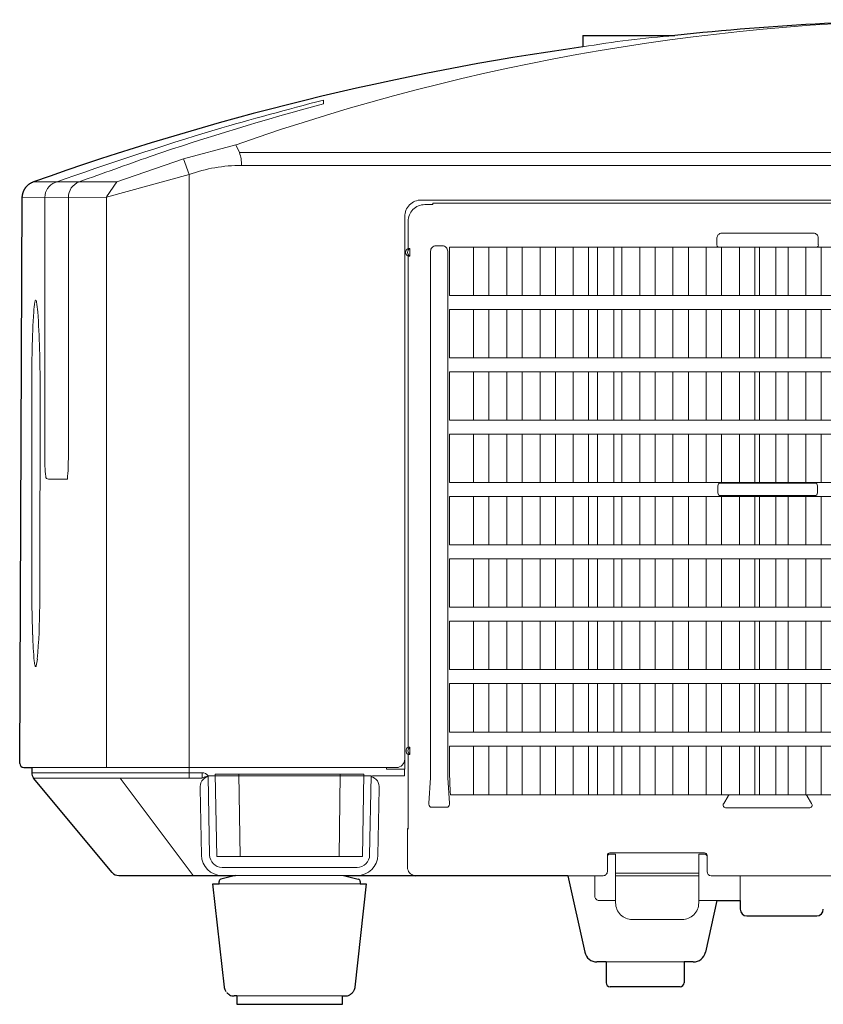
# Model space of a CAD drawing. Extents: x 1000 to 27000, y 2500 to 40000.
# Drawn here: x 9645 to 10613, y 33280 to 34465 of the extents above; entities that cross this region are included whole.
import ezdxf

# ---------------------------------------------------------------- set-up
doc = ezdxf.new("R2010")
doc.units = 0
doc.header["$LTSCALE"] = 400
doc.header["$MEASUREMENT"] = 0
doc.layers.get('0').update_dxf_attribs({"linetype": 'CONTINUOUS'})
doc.layers.add('SUGATA', color=7, linetype='CONTINUOUS')

# ---------------------------------------------------------------- blocks, each defined once
blk = doc.blocks.new('CP-WX4022WNJ_STANDARD_SET')
at = {"layer": 'SUGATA', "color": 2, "linetype": 'Continuous'}
for p, q in [((7323, -4754), (7323, -4767.7)), ((7323, -4754), (7433.6, -4754)), ((6650, -5635), (6659.5, -5635)), ((6659.5, -5635), (6659.5, -5641.4)), ((6756.5, -5761.4), (6661.8, -5647.8)), ((6764.2, -5765), (6905, -5765)), ((6905, -5765), (6887.3, -5769.4)), ((7035, -5765), (7052.7, -5769.4)), ((7035, -5765), (7120.2, -5765)), ((7305, -5765.2), (7121.8, -5765.2)), ((7305, -5765.2), (7325.4, -5857.2)), ((6891.6, -5899.3), (6877.7, -5775)), ((7055, -5772.3), (7055, -5775)), ((7484.4, -5795), (7470.6, -5857.2)), ((7484.4, -5795), (7512.5, -5795)), ((7512.5, -5795), (7512.5, -5805.6)), ((7520.5, -5813.6), (7604.5, -5813.6)), ((7351, -5869), (7340, -5869)), ((7351, -5869), (7351, -5894)), ((7456, -5869), (7445, -5869)), ((7445, -5869), (7445, -5894)), ((6891.7, -5900.3), (6891.6, -5899.3)), ((6892, -5901.4), (6891.7, -5900.3)), ((6892.3, -5902.4), (6892, -5901.4)), ((7440, -5899), (7356, -5899)), ((6892.7, -5903.4), (6892.3, -5902.4)), ((6893.2, -5904.2), (6892.7, -5903.3)), ((6893.7, -5905), (6893.2, -5904.2)), ((6894.8, -5906.3), (6894.2, -5905.7)), ((6895.3, -5906.9), (6894.8, -5906.3)), ((6895.8, -5907.3), (6895.3, -5906.9))]:
    blk.add_line(p, q, dxfattribs=at)
at = {"layer": 'SUGATA', "color": 3, "lineweight": 9}
for p, q in [((7010.8, -4831.7), (7010.7, -4836.1)), ((6905.4, -4885.5), (6842.1, -4902.6)), ((6762.1, -4930), (6842.1, -4902.6)), ((6848.9, -4921.4), (6842.1, -4902.6)), ((6848.9, -4921.4), (6749.5, -4948.6)), ((6848.9, -5647.8), (6848.9, -4921.4)), ((6762.1, -4930), (6661.4, -4930.2)), ((6749.5, -4948.3), (6762.1, -4930)), ((6749.5, -4948.6), (6648.2, -4949.1)), ((6675.3, -5260), (6675.3, -4949)), ((6703.6, -4948.8), (6703.6, -5260)), ((6749.5, -4948.6), (6749.5, -5635)), ((6659.7, -5177), (6659.7, -5409)), ((6702.4, -5288), (6679.7, -5288)), ((6659.5, -5635), (7098.5, -5635)), ((6659.5, -5641.4), (6864.5, -5641.4)), ((6864.5, -5647.8), (6661.8, -5647.8)), ((6766, -5647.8), (6853.8, -5765.1)), ((6864.5, -5647.8), (6864.5, -5641.4)), ((7068, -5645), (6871.9, -5645)), ((7111.8, -5711.7), (7111.8, -5755.2)), ((6905, -5765), (7035, -5765)), ((7462.5, -5762.1), (7362.5, -5762.1)), ((7462.5, -5765.2), (7362.5, -5765.2)), ((7512.5, -5795), (7512.5, -5765.2)), ((6885, -5775), (7055, -5775)), ((7484.4, -5795), (7462.5, -5795)), ((6906.5, -5910), (7033.5, -5910))]:
    blk.add_line(p, q, dxfattribs=at)
at = {"layer": 'SUGATA', "color": 3, "linetype": 'Continuous', "lineweight": 9}
for p, q in [((6909.6, -4894.9), (6905.4, -4885.5)), ((6909.6, -4894.9), (9647.4, -4894.9)), ((6912.2, -4910.3), (9647.4, -4910.3)), ((6872, -5645.7), (6873.7, -5740.4)), ((7066.3, -5740.4), (7068, -5645)), ((6862.3, -5660.4), (6863.7, -5740.4)), ((7076.3, -5740.4), (7077.7, -5660.4)), ((6888.7, -5755.2), (7051.3, -5755.2)), ((7445, -5869), (7351, -5869))]:
    blk.add_line(p, q, dxfattribs=at)
at = {"layer": 'SUGATA', "color": 2}
for p, q in [((6645, -5630), (6648.1, -4947.7)), ((6877.7, -5775), (6885, -5775)), ((6885, -5775), (6885, -5772.3)), ((7062.3, -5775), (7048.4, -5899.3)), ((7055, -5775), (7062.3, -5775)), ((6906.5, -5910), (6903.2, -5910)), ((6906.5, -5910), (6906.5, -5920)), ((7033.5, -5920), (7033.5, -5910)), ((7033.5, -5910), (7036.8, -5910)), ((6906.5, -5920), (7033.5, -5920))]:
    blk.add_line(p, q, dxfattribs=at)
at = {"layer": 'SUGATA', "color": 1, "lineweight": 9}
for p, q in [((7191.5, -5008.9), (7191.5, -5067.1)), ((7210, -5008.9), (7210, -5067.1)), ((7231.5, -5008.9), (7231.5, -5067.1)), ((7250, -5008.9), (7250, -5067.1)), ((7271.5, -5008.9), (7271.5, -5067.1)), ((7290, -5008.9), (7290, -5067.1)), ((7311.5, -5008.9), (7311.5, -5067.1)), ((7330, -5008.9), (7330, -5067.1)), ((7340.5, -5008.9), (7340.5, -5067.1)), ((7360.5, -5008.9), (7360.5, -5067.1)), ((7370, -5008.9), (7370, -5067.1)), ((7391.5, -5008.9), (7391.5, -5067.1)), ((7410, -5008.9), (7410, -5067.1)), ((7431.5, -5008.9), (7431.5, -5067.1)), ((7450, -5008.9), (7450, -5067.1)), ((7471.5, -5008.9), (7471.5, -5067.1)), ((7490, -5008.9), (7490, -5067.1)), ((7511.5, -5008.9), (7511.5, -5067.1)), ((7530, -5008.9), (7530, -5067.1)), ((7535.5, -5008.9), (7535.5, -5067.1)), ((7555.5, -5008.9), (7555.5, -5067.1)), ((7570, -5008.9), (7570, -5067.1)), ((7591.5, -5008.9), (7591.5, -5067.1)), ((7610, -5008.9), (7610, -5067.1)), ((7191.5, -5083.9), (7191.5, -5142.1)), ((7210, -5083.9), (7210, -5142.1)), ((7231.5, -5083.9), (7231.5, -5142.1)), ((7250, -5083.9), (7250, -5142.1)), ((7271.5, -5083.9), (7271.5, -5142.1)), ((7290, -5083.9), (7290, -5142.1)), ((7311.5, -5083.9), (7311.5, -5142.1)), ((7330, -5083.9), (7330, -5142.1)), ((7340.5, -5083.9), (7340.5, -5142.1)), ((7360.5, -5083.9), (7360.5, -5142.1)), ((7370, -5083.9), (7370, -5142.1)), ((7391.5, -5083.9), (7391.5, -5142.1)), ((7410, -5083.9), (7410, -5142.1)), ((7431.5, -5083.9), (7431.5, -5142.1)), ((7450, -5083.9), (7450, -5142.1)), ((7471.5, -5083.9), (7471.5, -5142.1)), ((7490, -5083.9), (7490, -5142.1)), ((7511.5, -5083.9), (7511.5, -5142.1)), ((7530, -5083.9), (7530, -5142.1)), ((7535.5, -5083.9), (7535.5, -5142.1)), ((7555.5, -5083.9), (7555.5, -5142.1)), ((7570, -5083.9), (7570, -5142.1)), ((7591.5, -5083.9), (7591.5, -5142.1)), ((7610, -5083.9), (7610, -5142.1)), ((7191.5, -5158.9), (7191.5, -5217.1)), ((7210, -5158.9), (7210, -5217.1)), ((7231.5, -5158.9), (7231.5, -5217.1)), ((7250, -5158.9), (7250, -5217.1)), ((7271.5, -5158.9), (7271.5, -5217.1)), ((7290, -5158.9), (7290, -5217.1)), ((7311.5, -5158.9), (7311.5, -5217.1)), ((7330, -5158.9), (7330, -5217.1)), ((7340.5, -5158.9), (7340.5, -5217.1)), ((7360.5, -5158.9), (7360.5, -5217.1)), ((7370, -5158.9), (7370, -5217.1)), ((7391.5, -5158.9), (7391.5, -5217.1)), ((7410, -5158.9), (7410, -5217.1)), ((7431.5, -5158.9), (7431.5, -5217.1)), ((7450, -5158.9), (7450, -5217.1)), ((7471.5, -5158.9), (7471.5, -5217.1)), ((7490, -5158.9), (7490, -5217.1)), ((7511.5, -5158.9), (7511.5, -5217.1)), ((7530, -5158.9), (7530, -5217.1)), ((7535.5, -5158.9), (7535.5, -5217.1)), ((7555.5, -5158.9), (7555.5, -5217.1)), ((7570, -5158.9), (7570, -5217.1)), ((7591.5, -5158.9), (7591.5, -5217.1)), ((7610, -5158.9), (7610, -5217.1)), ((7191.5, -5233.9), (7191.5, -5292.1)), ((7210, -5233.9), (7210, -5292.1)), ((7231.5, -5233.9), (7231.5, -5292.1)), ((7250, -5233.9), (7250, -5292.1)), ((7271.5, -5233.9), (7271.5, -5292.1)), ((7290, -5233.9), (7290, -5292.1)), ((7311.5, -5233.9), (7311.5, -5292.1)), ((7330, -5233.9), (7330, -5292.1)), ((7340.5, -5233.9), (7340.5, -5292.1)), ((7360.5, -5233.9), (7360.5, -5292.1)), ((7370, -5233.9), (7370, -5292.1)), ((7391.5, -5233.9), (7391.5, -5292.1)), ((7410, -5233.9), (7410, -5292.1)), ((7431.5, -5233.9), (7431.5, -5292.1)), ((7450, -5233.9), (7450, -5292.1)), ((7471.5, -5233.9), (7471.5, -5292.1)), ((7490, -5233.9), (7490, -5292.1)), ((7511.5, -5233.9), (7511.5, -5292.1)), ((7530, -5233.9), (7530, -5292.1)), ((7535.5, -5233.9), (7535.5, -5292.1)), ((7555.5, -5233.9), (7555.5, -5292.1)), ((7570, -5233.9), (7570, -5292.1)), ((7591.5, -5233.9), (7591.5, -5292.1)), ((7610, -5233.9), (7610, -5292.1)), ((7191.5, -5308.9), (7191.5, -5367.1)), ((7210, -5308.9), (7210, -5367.1)), ((7231.5, -5308.9), (7231.5, -5367.1)), ((7250, -5308.9), (7250, -5367.1)), ((7271.5, -5308.9), (7271.5, -5367.1)), ((7290, -5308.9), (7290, -5367.1)), ((7311.5, -5308.9), (7311.5, -5367.1)), ((7330, -5308.9), (7330, -5367.1)), ((7340.5, -5308.9), (7340.5, -5367.1)), ((7360.5, -5308.9), (7360.5, -5367.1)), ((7370, -5308.9), (7370, -5367.1)), ((7391.5, -5308.9), (7391.5, -5367.1)), ((7410, -5308.9), (7410, -5367.1)), ((7431.5, -5308.9), (7431.5, -5367.1)), ((7450, -5308.9), (7450, -5367.1)), ((7471.5, -5308.9), (7471.5, -5367.1)), ((7490, -5308.9), (7490, -5367.1)), ((7511.5, -5308.9), (7511.5, -5367.1)), ((7530, -5308.9), (7530, -5367.1)), ((7535.5, -5308.9), (7535.5, -5367.1)), ((7555.5, -5308.9), (7555.5, -5367.1)), ((7570, -5308.9), (7570, -5367.1)), ((7591.5, -5308.9), (7591.5, -5367.1)), ((7610, -5308.9), (7610, -5367.1)), ((7191.5, -5383.9), (7191.5, -5442.1)), ((7210, -5383.9), (7210, -5442.1)), ((7231.5, -5383.9), (7231.5, -5442.1)), ((7250, -5383.9), (7250, -5442.1)), ((7271.5, -5383.9), (7271.5, -5442.1)), ((7290, -5383.9), (7290, -5442.1)), ((7311.5, -5383.9), (7311.5, -5442.1)), ((7330, -5383.9), (7330, -5442.1)), ((7340.5, -5383.9), (7340.5, -5442.1)), ((7360.5, -5383.9), (7360.5, -5442.1)), ((7370, -5383.9), (7370, -5442.1)), ((7391.5, -5383.9), (7391.5, -5442.1)), ((7410, -5383.9), (7410, -5442.1)), ((7431.5, -5383.9), (7431.5, -5442.1)), ((7450, -5383.9), (7450, -5442.1)), ((7471.5, -5383.9), (7471.5, -5442.1)), ((7490, -5383.9), (7490, -5442.1)), ((7511.5, -5383.9), (7511.5, -5442.1)), ((7530, -5383.9), (7530, -5442.1)), ((7535.5, -5383.9), (7535.5, -5442.1)), ((7555.5, -5383.9), (7555.5, -5442.1)), ((7570, -5383.9), (7570, -5442.1)), ((7591.5, -5383.9), (7591.5, -5442.1)), ((7610, -5383.9), (7610, -5442.1)), ((7191.5, -5458.9), (7191.5, -5517.1)), ((7210, -5458.9), (7210, -5517.1)), ((7231.5, -5458.9), (7231.5, -5517.1)), ((7250, -5458.9), (7250, -5517.1)), ((7271.5, -5458.9), (7271.5, -5517.1)), ((7290, -5458.9), (7290, -5517.1)), ((7311.5, -5458.9), (7311.5, -5517.1)), ((7330, -5458.9), (7330, -5517.1)), ((7340.5, -5458.9), (7340.5, -5517.1)), ((7360.5, -5458.9), (7360.5, -5517.1)), ((7370, -5458.9), (7370, -5517.1)), ((7391.5, -5458.9), (7391.5, -5517.1)), ((7410, -5458.9), (7410, -5517.1)), ((7431.5, -5458.9), (7431.5, -5517.1)), ((7450, -5458.9), (7450, -5517.1)), ((7471.5, -5458.9), (7471.5, -5517.1)), ((7490, -5458.9), (7490, -5517.1)), ((7511.5, -5458.9), (7511.5, -5517.1)), ((7530, -5458.9), (7530, -5517.1)), ((7535.5, -5458.9), (7535.5, -5517.1)), ((7555.5, -5458.9), (7555.5, -5517.1)), ((7570, -5458.9), (7570, -5517.1)), ((7591.5, -5458.9), (7591.5, -5517.1)), ((7610, -5458.9), (7610, -5517.1)), ((7191.5, -5533.9), (7191.5, -5592.5)), ((7210, -5533.9), (7210, -5592.5)), ((7231.5, -5533.9), (7231.5, -5592.5)), ((7250, -5533.9), (7250, -5592.5)), ((7271.5, -5533.9), (7271.5, -5592.5)), ((7290, -5533.9), (7290, -5592.5)), ((7311.5, -5533.9), (7311.5, -5592.5)), ((7330, -5533.9), (7330, -5592.5)), ((7340.5, -5533.9), (7340.5, -5592.5)), ((7360.5, -5533.9), (7360.5, -5592.5)), ((7370, -5533.9), (7370, -5592.5)), ((7391.5, -5533.9), (7391.5, -5592.5)), ((7410, -5533.9), (7410, -5592.5)), ((7431.5, -5533.9), (7431.5, -5592.5)), ((7450, -5533.9), (7450, -5592.5)), ((7471.5, -5533.9), (7471.5, -5592.5)), ((7490, -5533.9), (7490, -5592.5)), ((7511.5, -5533.9), (7511.5, -5592.5)), ((7530, -5533.9), (7530, -5592.5)), ((7535.5, -5533.9), (7535.5, -5592.5)), ((7555.5, -5533.9), (7555.5, -5592.5)), ((7570, -5533.9), (7570, -5592.5)), ((7591.5, -5533.9), (7591.5, -5592.5)), ((7610, -5533.9), (7610, -5592.5)), ((7162.5, -5609.2), (8708.5, -5609.2)), ((7162.5, -5609.2), (7162.5, -5637.9)), ((7191.5, -5609.2), (7191.5, -5667.8)), ((7210, -5609.2), (7210, -5667.8)), ((7231.5, -5609.2), (7231.5, -5667.8)), ((7250, -5609.2), (7250, -5667.8)), ((7271.5, -5609.2), (7271.5, -5667.8)), ((7290, -5609.2), (7290, -5667.8)), ((7311.5, -5609.2), (7311.5, -5667.8)), ((7330, -5609.2), (7330, -5667.8)), ((7340.5, -5609.2), (7340.5, -5667.8)), ((7360.5, -5609.2), (7360.5, -5667.8)), ((7370, -5609.2), (7370, -5667.8)), ((7391.5, -5609.2), (7391.5, -5667.8)), ((7410, -5609.2), (7410, -5667.8)), ((7431.5, -5609.2), (7431.5, -5667.8)), ((7450, -5609.2), (7450, -5667.8)), ((7471.5, -5609.2), (7471.5, -5667.8)), ((7490, -5609.2), (7490, -5667.8)), ((7511.5, -5609.2), (7511.5, -5667.8)), ((7530, -5609.2), (7530, -5667.8)), ((7535.5, -5609.2), (7535.5, -5667.8)), ((7555.5, -5609.2), (7555.5, -5667.8)), ((7570, -5609.2), (7570, -5667.8)), ((7591.5, -5609.2), (7591.5, -5667.8)), ((7610, -5609.2), (7610, -5667.8)), ((6909, -5643), (6910.5, -5742)), ((7031, -5643), (7029.5, -5742)), ((8707.4, -5667.8), (7163.6, -5667.8)), ((7492.6, -5678.3), (7498, -5669.3)), ((7598.4, -5678.3), (7593, -5669.3)), ((7139.6, -5682.8), (7160.4, -5682.8)), ((7595.3, -5683.5), (7495.7, -5683.5))]:
    blk.add_line(p, q, dxfattribs=at)
at = {"layer": 'SUGATA', "color": 2, "linetype": 'Continuous'}
for points in [[(6648.1, -4947.7), (6648.2, -4947.6), (6648.2, -4947.4), (6648.2, -4947.3), (6648.2, -4947.1), (6648.2, -4947), (6648.2, -4946.8), (6648.3, -4946.6), (6648.3, -4946.4), (6648.3, -4946.2), (6648.4, -4946), (6648.4, -4945.7), (6648.5, -4945.5), (6648.5, -4945.2), (6648.6, -4944.9), (6648.6, -4944.6), (6648.7, -4944.3), (6648.8, -4944), (6648.9, -4943.7), (6649, -4943.4), (6649.1, -4943.1), (6649.2, -4942.7), (6649.3, -4942.4), (6649.4, -4942.1), (6649.5, -4941.7), (6649.7, -4941.4), (6649.8, -4941), (6650, -4940.7), (6650.2, -4940.3), (6650.3, -4940), (6650.5, -4939.6), (6650.7, -4939.2), (6650.9, -4938.9), (6651.2, -4938.5), (6651.4, -4938.2), (6651.6, -4937.8), (6651.9, -4937.4), (6652.1, -4937.1), (6652.4, -4936.7), (6652.7, -4936.4), (6653, -4936), (6653.3, -4935.7), (6653.6, -4935.3), (6654, -4935), (6654.3, -4934.6), (6654.7, -4934.3), (6655, -4934), (6655.4, -4933.7), (6655.8, -4933.4), (6656.2, -4933.1), (6656.6, -4932.8), (6657, -4932.5), (6657.4, -4932.2), (6657.9, -4931.9), (6658.3, -4931.6), (6658.8, -4931.4), (6659.3, -4931.1), (6659.8, -4930.9), (6660.3, -4930.7), (6660.8, -4930.5), (6661.3, -4930.3), (6661.4, -4930.3)], [(7048.4, -5899.3), (7048.3, -5900.3), (7048, -5901.4), (7047.7, -5902.4), (7047.3, -5903.3), (7046.8, -5904.2), (7046.3, -5905), (7045.8, -5905.7), (7045.2, -5906.3), (7044.7, -5906.9), (7044.2, -5907.3), (7043.8, -5907.7), (7043.4, -5908), (7043, -5908.2), (7042.8, -5908.4), (7042.6, -5908.5), (7042.5, -5908.6)], [(6897.5, -5908.6), (6897.4, -5908.5), (6897.2, -5908.4), (6897, -5908.2), (6896.6, -5908), (6896.2, -5907.7), (6895.8, -5907.3)]]:
    blk.add_lwpolyline(points, dxfattribs=at)
at = {"layer": 'SUGATA', "color": 3, "lineweight": 9}
for points in [[(9736.5, -5635), (8772.5, -5635, -0.414214), (8762.5, -5625), (8762.5, -4972, 0.414214), (8742.5, -4952), (7128.5, -4952, 0.414214), (7108.5, -4972), (7108.5, -5625)], [(7142.5, -4957.6), (7132.6, -4957.6, 0.414214), (7112.6, -4977.6), (7112.6, -5010.4), (7114.9, -5010.4), (7114.9, -5019.6), (7112.6, -5019.6), (7112.6, -5610.7), (7114.9, -5610.7), (7114.9, -5619.3), (7112.6, -5619.3), (7112.6, -5701.7)], [(7362.5, -5739.1), (7355.5, -5739.1, 0.414214), (7352.5, -5742.1), (7352.5, -5760.2, -0.414214), (7347.5, -5765.2), (7305, -5765.2)], [(7352.5, -5742.1), (7352.5, -5740.7, -0.414232), (7355.5, -5737.7), (7469.5, -5737.7, -0.414232), (7472.5, -5740.7), (7472.5, -5742.1)], [(7462.5, -5739.1), (7462.5, -5798, -0.414214), (7442.5, -5818), (7382.5, -5818, -0.414214), (7362.5, -5798), (7362.5, -5739.1)], [(7462.5, -5739.1), (7469.5, -5739.1, -0.414214), (7472.5, -5742.1), (7472.5, -5760.2, 0.414213), (7477.5, -5765.2), (8397.5, -5765.2, 0.414216), (8402.5, -5760.2), (8402.5, -5742.1, -0.414214), (8405.5, -5739.1), (8412.5, -5739.1)], [(7362.5, -5795), (7342.5, -5795, -0.414214), (7337.5, -5790), (7337.5, -5765.2)]]:
    blk.add_lwpolyline(points, format="xyb", dxfattribs=at)
for points in [[(7142.5, -4957.6), (7142.5, -4956), (8732.5, -4956), (8732.5, -4957.6), (8738.4, -4957.6)], [(6669.2, -5440.6), (6669.4, -5426.7), (6669.5, -5177)], [(7086.6, -5635), (7086.6, -5637), (7108.6, -5637), (7108.6, -5625), (7108.5, -5625)], [(7071.2, -5645), (7108.4, -5645), (7108.4, -5637)], [(7112.6, -5701.7), (7112.5, -5707.9), (7112.5, -5708.7), (7112.4, -5709.7), (7111.9, -5709.7)]]:
    blk.add_lwpolyline(points, dxfattribs=at)
at = {"layer": 'SUGATA', "color": 1, "lineweight": 9}
for points in [[(7484.5, -5006), (7484.5, -4997.5, -0.414214), (7490, -4992), (7601, -4992, -0.414214), (7606.5, -4997.5), (7606.5, -5006)], [(7137.7, -5678), (7139.4, -5647.5), (7139.7, -5637.9), (7139.7, -5013.5, -0.414214), (7146, -5007.2), (7154, -5007.2, -0.414214), (7160.3, -5013.5), (7160.3, -5637.9), (7160.6, -5647.5), (7162.4, -5678)], [(7605.5, -5296), (7605.5, -5296, 0.414214), (7602.2, -5292.7), (7488.8, -5292.7, 0.414214), (7485.5, -5296), (7485.5, -5304.4, 0.414214), (7488.8, -5307.7), (7602.2, -5307.7, 0.414214), (7605.5, -5304.4), (7605.5, -5296)]]:
    blk.add_lwpolyline(points, format="xyb", dxfattribs=at)
for points in [[(8708.5, -5067.1), (7162.5, -5067.1), (7162.5, -5008.9), (8708.5, -5008.9)], [(8708.5, -5142.1), (7162.5, -5142.1), (7162.5, -5083.9), (8708.5, -5083.9)], [(8708.5, -5217.1), (7162.5, -5217.1), (7162.5, -5158.9), (8708.5, -5158.9)], [(8708.5, -5292.1), (7162.5, -5292.1), (7162.5, -5233.9), (8708.5, -5233.9)], [(8708.5, -5367.1), (7162.5, -5367.1), (7162.5, -5308.9), (8708.5, -5308.9)], [(8708.5, -5442.1), (7162.5, -5442.1), (7162.5, -5383.9), (8708.5, -5383.9)], [(8708.5, -5517.1), (7162.5, -5517.1), (7162.5, -5458.9), (8708.5, -5458.9)], [(8708.5, -5592.5), (7162.5, -5592.5), (7162.5, -5533.9), (8708.5, -5533.9)]]:
    blk.add_lwpolyline(points, close=True, dxfattribs=at)
blk.add_lwpolyline([(6882.2, -5742), (7057.8, -5742), (7059.5, -5643), (6880.5, -5643), (6882.2, -5742)], dxfattribs=at)
at = {"layer": 'SUGATA', "color": 3, "linetype": 'Continuous', "lineweight": 9}
for centre, radius, start, end in [((7785.5, -7382.8), 2647.8, 89.7947, 109.4131), ((6866.8, -4910.2), 45.4, 359.861, 19.6638), ((6912.2, -5095.8), 185.5, 89.9998, 109.9559), ((6888.7, -5740), 25, 181.0008, 270), ((6888.7, -5740.2), 15, 181, 270), ((7051.3, -5740.2), 15, 270, 359), ((7051.3, -5740), 25, 270, 359)]:
    blk.add_arc(centre, radius, start, end, dxfattribs=at)
at = {"layer": 'SUGATA', "color": 2, "linetype": 'Continuous'}
for centre, radius, start, end in [((7790.7, -8098.1), 3363.1, 89.9259, 96.0937), ((7790.7, -8098.1), 3363.1, 97.9931, 109.6193), ((6650, -5630), 5, 180, 270), ((6669.5, -5641.4), 10, 180, 219.8056), ((6764.2, -5755), 10, 219.8056, 270), ((6888, -5772.3), 3, 104.0362, 180), ((7052, -5772.3), 3, 0, 75.9638), ((7121.7, -5758.9), 6.31, 256.576, 271.4377), ((7520.5, -5805.6), 8, 180, 270), ((7604.5, -5805.6), 8, 270, 0), ((7340, -5854), 15, 192.4705, 270), ((7456, -5854), 15, 270, 347.5295), ((7356, -5894), 5, 180, 270), ((7440, -5894), 5, 270, 0), ((6903.2, -5898), 12, 242.4037, 270), ((7036.8, -5898), 12, 270, 297.5963)]:
    blk.add_arc(centre, radius, start, end, dxfattribs=at)
at = {"layer": 'SUGATA', "color": 3, "lineweight": 9}
for centre, radius, start, end in [((7519.1, -5900.4), 1149.5, 94.264, 99.8228), ((8502.7, -10532.2), 5892.5, 104.66614, 105.98136), ((7917, -8189.6), 3473.8, 105.122, 108.7206), ((8245, -9337.7), 4673.9, 106.976, 109.4633), ((194280.8, -529719.1), 557300.5, 109.658008, 109.667325), ((6694.7, -4948.9), 19.4, 111.4046, 180.0179), ((6723.6, -4948.9), 20, 110.541, 179.8454), ((7114.6, -5015), 5, 113.5696, 246.4304), ((7116.9, -5015), 5, 113.5602, 246.4398), ((6780, -5094.1), 118.4, 170.5872, 176.3672), ((6670.3, -5076), 7.21, 154.1485, 169.8445), ((6664.4, -5073.1), 0.58, 103.0346, 158.6786), ((6664.1, -5073.1), 0.58, 21.4995, 77.1435), ((6658.2, -5076), 7.21, 10.3336, 26.0296), ((6571.9, -5092.6), 95, 3.644, 10.8482), ((8071.8, -5166.3), 1412.2, 176.7645, 180.4344), ((5429.9, -5168.6), 1239.6, 359.6126, 3.7951), ((6846.2, -5264.8), 171, 178.4049, 186.7311), ((6423.7, -5262.3), 279.9, 354.7305, 0.4702), ((6679.8, -5284.5), 3.46, 184.3215, 267.6004), ((8681.8, -5412), 2022.2, 179.9137, 181.7911), ((5769.9, -5431.4), 899.3, 355.3303, 359.414), ((7104.4, -5464), 443.9, 181.4514, 185.5802), ((6716.7, -5499.9), 54.6, 187.6518, 193.4899), ((6614.3, -5499.9), 52.2, 346.0572, 354.8491), ((6665.7, -5512), 2.19, 196.6961, 218.9673), ((6664.3, -5513.2), 0.297, 218.0866, 328.9401), ((6662.2, -5511.7), 2.81, 323.7953, 343.7199), ((7115.1, -5615), 5, 120.0031, 239.9969), ((7117.4, -5615), 5, 119.983, 240.017), ((7098.5, -5625), 10, 270, 0), ((6875.3, -5658.4), 13.1, 104.649, 188.7043), ((6865, -5649.7), 8.33, 34.279, 93.6471), ((6871.6, -5659), 13.3, 88.2831, 122.5189), ((6869.4, -5645.8), 2.63, 2.4657, 18.1339), ((7071.2, -5653.1), 8.14, 90.1705, 113.0849), ((7064.6, -5658.4), 13.2, 351.4444, 75.365), ((7150, -5711.4), 38.2, 177.4867, 180.4881), ((7115.1, -5709.9), 3.26, 142.4605, 178.0308), ((7121.9, -5755.1), 10, 180.409, 260.4568)]:
    blk.add_arc(centre, radius, start, end, dxfattribs=at)
at = {"layer": 'SUGATA', "color": 1, "lineweight": 9}
for centre, radius, start, end in [((7488.7, -5005.9), 4.21, 180.6591, 225.1781), ((7602.3, -5005.9), 4.21, 314.8216, 359.3412), ((7710.6, -5633.7), 548.1, 180.436, 183.5614), ((7504.2, -5673.7), 7.64, 128.4079, 144.2253), ((7586.8, -5673.7), 7.64, 35.7747, 51.5921), ((7143.3, -5678.4), 5.65, 175.4515, 229.8227), ((7156.8, -5678.4), 5.65, 310.1761, 4.5473), ((7495.2, -5680.2), 3.25, 143.8049, 278.3219), ((7595.8, -5680.2), 3.25, 261.6781, 36.1951)]:
    blk.add_arc(centre, radius, start, end, dxfattribs=at)

msp = doc.modelspace()

# ---------------------------------------------------------------- block references
msp.add_blockref('CP-WX4022WNJ_STANDARD_SET', (3000, 39200))

doc.saveas('drawing.dxf')
